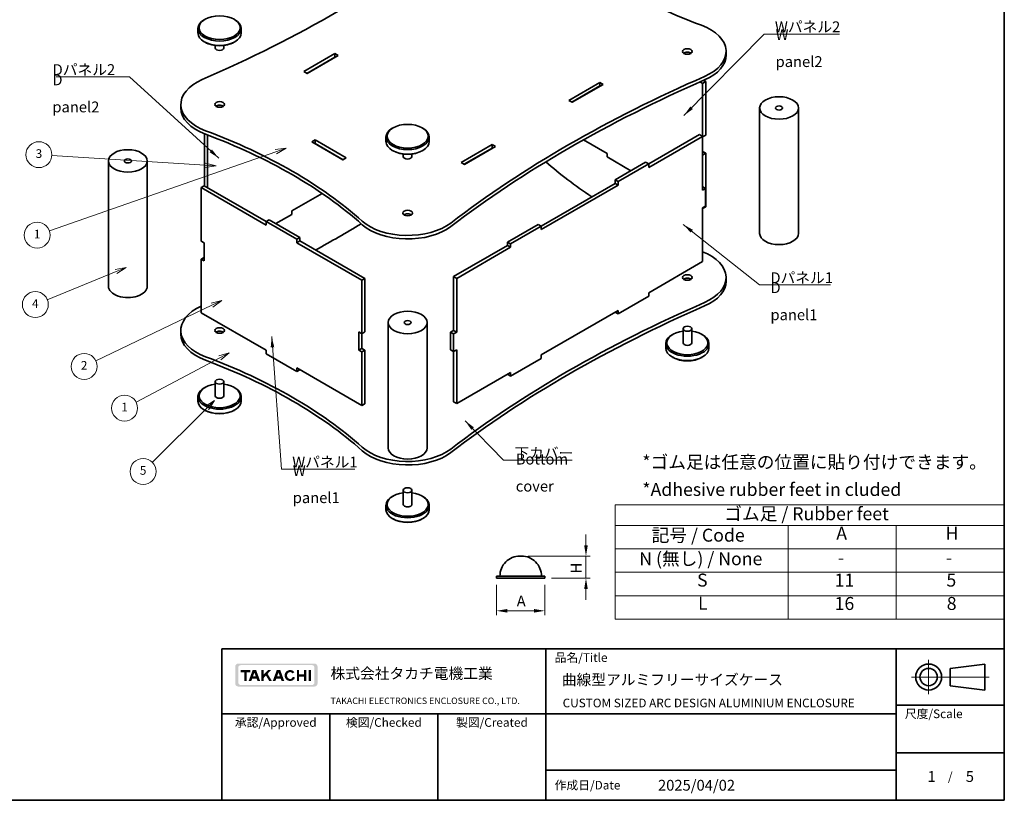
# Model space of a CAD drawing. Units: millimetres. Extents: x 0 to 8642, y 0 to 1826.
# Drawn here: x 163 to 391, y 0 to 180 of the extents above; entities that cross this region are included whole.
import ezdxf
from ezdxf.enums import TextEntityAlignment as Align

# ---------------------------------------------------------------- set-up
doc = ezdxf.new("R2010")
doc.units = ezdxf.units.MM
doc.layers.get('Defpoints').update_dxf_attribs({"lineweight": 25})
for name, color, linetype, lineweight in [('Border (ISO)', 7, 'Continuous', 35), ('Dimension (ISO)', 7, 'Continuous', 18), ('Hatch (ISO)', 1, 'Continuous', 18), ('Symbol (ISO)', 7, 'Continuous', 18), ('Symbol (TK)', 100, 'Continuous', 18), ('Title (ISO)', 7, 'Continuous', 35), ('Visible (ISO)', 7, 'Continuous', 35)]:
    doc.layers.add(name, color=color, linetype=linetype, lineweight=lineweight)
doc.styles.add('Note Text (TK)', font='MS PGothic.ttf')
doc.styles.add('Note Text (TK2)', font='MS PGothic.ttf')
doc.styles.add('Note Text (TK3)', font='MS PGothic.ttf')
doc.styles.add('文字スタイル67', font='arial.ttf')
doc.dimstyles.new('Default - Method 1b (TK)', dxfattribs={"dimtxt": 2.5, "dimasz": 2.5, "dimexe": 1, "dimexo": 1.499999999999999, "dimgap": 1, "dimtad": 1, "dimtoh": 1, "dimrnd": 1e-08, "dimdsep": 46, "dimtxsty": 'Note Text (TK)', "dimcen": 0.09, "dimdle": 5, "dimclrd": 100, "dimclre": 100, "dimclrt": 7, "dimadec": 1, "dimazin": 1, "dimtfac": 1, "dimtmove": 0, "dimatfit": 3, "dimfxl": 1, "dimtolj": 1, "dimlwd": -1, "dimlwe": -1, "dimarcsym": 0})
doc.dimstyles.new('Default - Method 1b (TK)$7', dxfattribs={"dimtxt": 2.5, "dimasz": 2.5, "dimexe": 1, "dimexo": 1.499999999999999, "dimgap": 1, "dimtad": 1, "dimtoh": 1, "dimrnd": 1e-08, "dimdsep": 46, "dimtxsty": 'Note Text (TK)', "dimcen": 0.09, "dimdle": 5, "dimclrd": 100, "dimclre": 100, "dimclrt": 7, "dimadec": 1, "dimazin": 1, "dimtfac": 1, "dimtmove": 0, "dimatfit": 3, "dimfxl": 1, "dimtolj": 1, "dimlwd": -1, "dimlwe": -1, "dimarcsym": 0})

# ---------------------------------------------------------------- blocks, each defined once
blk = doc.blocks.new('図面枠 tk図枠')
at = {"layer": 'Border (ISO)'}
for p in [(405.4999999999999, 289), (14.50000000000001, 8.000000000000007)]:
    blk.add_line(p, (405.4999999999999, 8.000000000000007), dxfattribs=at)
blk = doc.blocks.new('表題欄 tk表題欄')
at = {"layer": 'Hatch (ISO)'}
h = blk.add_hatch(color=256, dxfattribs=at)
edge = h.paths.add_edge_path(flags=0)
edge.add_arc((95.57537688673352, 236.2990653650367), 0.5958259999999996, 269.9999999999897, 360)
edge.add_line((96.17120288673351, 236.2990653650368), (96.17120288673348, 239.7107813650365))
edge.add_arc((95.5753768867335, 239.7107813650366), 0.5958259999999996, 0, 90.0000000000068)
edge.add_line((95.57537688673342, 240.3066073650366), (79.13710888673356, 240.3066073650366))
edge.add_arc((79.13710888673353, 239.7107813650366), 0.5958259999999996, 89.99999999999744, 180)
edge.add_line((78.54128288673353, 239.7107813650365), (78.54128288673331, 236.2990653650368))
edge.add_arc((79.13710888673332, 236.2990653650365), 0.5958259999999996, 180, 270.0000000000231)
edge.add_line((79.13710888673356, 235.7032393650365), (95.57537688673342, 235.7032393650367))
edge = h.paths.add_edge_path()
edge.add_line((77.83935088673357, 239.9556413650366), (77.83935088673357, 236.0542053650368))
edge.add_arc((78.54128288673346, 236.0542053650367), 0.7019319999998935, 180, 270.0000000000087)
edge.add_line((78.54128288673357, 235.3522733650368), (96.17120288673352, 235.3522733650368))
edge.add_arc((96.17120288673351, 236.0542053650367), 0.7019319999998921, 270, 360)
edge.add_line((96.8731348867334, 236.0542053650368), (96.87313488673352, 239.9556413650366))
edge.add_arc((96.1712028867336, 239.9556413650367), 0.7019319999998921, 0, 90.00000000000873)
edge.add_line((96.17120288673348, 240.6575733650367), (78.54128288673357, 240.6575733650366))
edge.add_arc((78.54128288673357, 239.9556413650366), 0.7019319999999984, 90, 180)
for points in [[(79.07181288673355, 239.1476033650369), (79.07181288673355, 238.6578833650367), (79.92066088673353, 238.6578833650367), (79.92066088673353, 236.6581933650368), (80.50832488673353, 236.6581933650368), (80.50832488673353, 238.6578833650367), (81.35717288673355, 238.6578833650367), (81.35717288673355, 239.1476033650369)], [(85.68407849525303, 236.6581933650368), (84.9434673993943, 237.8918698287545), (84.41792288673358, 237.3246628822781), (84.41792288673358, 236.6581933650368), (83.89555488673355, 236.6581933650368), (83.89555488673355, 239.1476033650369), (84.41792288673358, 239.1476033650369), (84.41792288673358, 238.0993979968839), (85.38913556809511, 239.1476033650369), (86.10696490847272, 239.1476033650369), (85.31925422435492, 238.2974470774499), (86.30334488673353, 236.6581933650368)], [(92.09142939614459, 239.1476033650369), (92.09142939614459, 236.6581933650368), (92.60971639614465, 236.6581933650368), (92.60971639614465, 237.6580383650368), (93.76872039614462, 237.6580383650368), (93.76872039614462, 236.6581933650368), (94.28700739614459, 236.6581933650368), (94.28700739614459, 239.1476033650369), (93.76872039614462, 239.1476033650369), (93.76872039614462, 238.1477583650367), (92.60971639614465, 238.1477583650367), (92.60971639614465, 239.1476033650369)], [(94.84202339614467, 239.1476033650369), (94.84202339614467, 236.6581933650368), (95.36439139614473, 236.6581933650368), (95.36439139614473, 239.1476033650369)]]:
    blk.add_hatch(color=256, dxfattribs=at).paths.add_polyline_path(points)
h = blk.add_hatch(color=256, dxfattribs=at)
h.paths.add_polyline_path([(82.59020695886475, 237.7110913650368), (81.95242681460243, 237.7110913650368), (82.27131688673356, 238.5794973650367)], flags=0)
h.paths.add_polyline_path([(82.77903014574996, 237.1968853650368), (81.76360362771717, 237.1968853650368), (81.56578886050404, 236.6581933650368), (80.94907288673355, 236.6581933650368), (81.86321688673357, 239.1476033650369), (82.67941688673353, 239.1476033650369), (83.59356088673351, 236.6581933650368), (82.97684491296302, 236.6581933650368)])
h = blk.add_hatch(color=256, dxfattribs=at)
h.paths.add_polyline_path([(87.52707281460246, 237.7110913650368), (88.16485295886469, 237.7110913650368), (87.84596288673359, 238.5794973650367)], flags=0)
h.paths.add_polyline_path([(87.14043486050403, 236.6581933650368), (87.3382496277172, 237.1968853650368), (88.35367614574989, 237.1968853650368), (88.551490912963, 236.6581933650368), (89.16820688673343, 236.6581933650368), (88.25406288673352, 239.1476033650369), (87.43786288673356, 239.1476033650369), (86.52371888673358, 236.6581933650368)])
h = blk.add_hatch(color=256, dxfattribs=at)
edge = h.paths.add_edge_path()
edge.add_arc((90.52309888673334, 237.9028983650369), 1.273272000000011, 38.55054079078439, 336.5820184016556)
edge.add_line((91.69149139614446, 237.3968543650369), (91.17255542714857, 237.6216113977801))
edge.add_ellipse((90.52309888673352, 237.9028983650369), major_axis=(0, -0.7998759999999119), ratio=0.8673469387756529, start_angle=128.5505407907963, end_angle=426.582018401653, ccw=False)
edge.add_line((91.09381514418376, 238.3576891122095), (91.51887237036831, 238.6964075050431))
at = {"layer": 'Title (ISO)'}
for p, q in [((74.70882392282105, 244.052739026017), (255.7088239228211, 244.052739026017)), ((74.70882392282105, 209.052739026017), (74.70882392282105, 244.052739026017)), ((149.7088239228211, 244.052739026017), (149.7088239228211, 209.052739026017)), ((230.7088239228211, 244.052739026017), (230.7088239228211, 209.052739026017)), ((255.7088239228211, 244.052739026017), (255.7088239228211, 209.052739026017)), ((243.2088239228211, 239.552739026017), (251.2088239228211, 240.5527390260171)), ((243.2088239228211, 239.552739026017), (243.2088239228211, 235.552739026017)), ((251.2088239228211, 234.552739026017), (251.2088239228211, 240.5527390260171)), ((243.2088239228211, 235.552739026017), (251.2088239228211, 234.552739026017)), ((230.7088239228211, 231.052739026017), (255.7088239228211, 231.052739026017)), ((74.70882392282105, 229.052739026017), (230.7088239228211, 229.052739026017)), ((99.70882392282108, 229.052739026017), (99.70882392282108, 209.052739026017)), ((124.708823922821, 229.052739026017), (124.708823922821, 209.052739026017)), ((230.7088239228211, 220.052739026017), (255.7088239228211, 220.052739026017)), ((149.7088239228211, 216.052739026017), (230.7088239228211, 216.052739026017)), ((255.7088239228211, 209.052739026017), (74.70882392282105, 209.052739026017))]:
    blk.add_line(p, q, dxfattribs=at)
at = {"layer": 'Title (ISO)', "color": 4, "linetype": 'Continuous', "lineweight": 18}
for p, q in [((238.2088239228211, 241.552739026017), (238.2088239228211, 233.552739026017)), ((252.2088239228211, 237.552739026017), (234.2088239228211, 237.552739026017))]:
    blk.add_line(p, q, dxfattribs=at)
at = {"layer": 'Title (ISO)'}
for radius in [3, 2]:
    blk.add_circle((238.2088239228211, 237.552739026017), radius, dxfattribs=at)
at = {"layer": 'Title (ISO)', "color": 1, "char_height": 2.000000029802322, "line_spacing_factor": 1.5, "style": 'Note Text (TK)'}
for s, insert, attachment_point in [('\\fＭＳ Ｐゴシック|b0|i0;\\H2.0000;品名/Title', (151.708823922821, 242.052739026017), 4), ('\\fＭＳ Ｐゴシック|b0|i0;\\H2.0000;尺度/Scale', (232.7088239228211, 229.052739026017), 4), ('\\fＭＳ Ｐゴシック|b0|i0;\\H2.0000;承認/Approved', (87.20882392282108, 227.052739026017), 5), ('\\fＭＳ Ｐゴシック|b0|i0;\\H2.0000;検図/Checked', (112.208823922821, 227.052739026017), 5), ('\\fＭＳ Ｐゴシック|b0|i0;\\H2.0000;製図/Created', (137.2088239228211, 227.052739026017), 5), ('\\fＭＳ Ｐゴシック|b0|i0;\\H2.0000;作成日/Date', (151.708823922821, 212.552739026017), 4)]:
    blk.add_mtext(s, dxfattribs=dict(at, insert=insert, attachment_point=attachment_point))
at = {"layer": 'Title (ISO)', "color": 7, "line_spacing_factor": 1.5, "style": 'Note Text (TK)'}
for s, insert, char_height, attachment_point in [('株式会社タカチ電機工業', (99.87313488673345, 238.052739026017), 2.5, 4), ('\\fArial|b0|i0;\\H1.4986;TAKACHI ELECTRONICS ENCLOSURE CO., LTD.', (99.87313488673342, 232.052739026017), 1.49859994649887, 4), ('\\fＭＳ Ｐゴシック|b0|i0;\\H2.0000;/', (243.2088239228211, 214.552739026017), 2.000000029802322, 5)]:
    blk.add_mtext(s, dxfattribs=dict(at, insert=insert, char_height=char_height, attachment_point=attachment_point))
at = {"layer": 'Title (ISO)', "color": 7}
for tag, p, height, style in [('<品名>_001', (153.367914831912, 235.6820003896534), 2.5, 'Note Text (TK)'), ('<Title>_001', (153.5696697597652, 230.5520568828656), 2.000000029802322, '文字スタイル67'), ('作成日_001', (175.6250171046392, 211.2814322078352), 2.5, 'Note Text (TK)'), ('<ページ_No.>_001', (237.9488807410029, 213.302739026017), 2.5, 'Note Text (TK)'), ('<総ページ数>_001', (246.7997330137301, 213.302739026017), 2.5, 'Note Text (TK)')]:
    blk.add_attdef(tag, p, '', height=height, dxfattribs=dict(at, style=style))
at = {"layer": 'Title (ISO)', "color": 7, "style": 'Note Text (TK)'}
blk.add_attdef('<尺度>', text='', height=2.5, dxfattribs=at).set_placement((243.2088239228211, 223.5527390260171), align=Align.MIDDLE_CENTER)
blk = doc.blocks.new('*D6')
at = {"layer": 'Defpoints', "color": 0}
for p in [(273.5517384662003, 51.34664679374123), (284.7517384662003, 51.34664679374123), (284.7517384662003, 43.81178797882191)]:
    blk.add_point(p, dxfattribs=at)
at = {"layer": 'Dimension (ISO)', "color": 100}
for p, q in [((273.5517384662003, 49.84664679374123), (273.5517384662003, 42.81178797882192)), ((284.7517384662003, 49.84664679374123), (284.7517384662003, 42.81178797882192)), ((276.0517384662003, 43.81178797882191), (282.2517384662003, 43.81178797882191))]:
    blk.add_line(p, q, dxfattribs=at)
for points in [[(276.0517384662003, 44.22845464548858), (276.0517384662003, 43.39512131215525), (273.5517384662003, 43.81178797882191)], [(282.2517384662003, 44.22845464548858), (282.2517384662003, 43.39512131215525), (284.7517384662003, 43.81178797882191)]]:
    blk.add_solid(points, dxfattribs=at)
at = {"layer": 'Dimension (ISO)', "color": 7, "insert": (277.4684998298367, 46.06178797882192), "char_height": 2.5, "attachment_point": 4, "style": 'Note Text (TK)'}
blk.add_mtext('\\A1; A', dxfattribs=at)
blk = doc.blocks.new('*D7')
at = {"layer": 'Defpoints', "color": 0}
for p in [(279.3517405229682, 56.45099676602063), (294.2507553413648, 56.45099676602063), (284.7517384662004, 51.34664679374125)]:
    blk.add_point(p, dxfattribs=at)
at = {"layer": 'Dimension (ISO)', "color": 100}
for p, q in [((294.2507553413648, 58.95099676602063), (294.2507553413648, 61.45099676602063)), ((280.8517405229681, 56.45099676602063), (295.2507553413648, 56.45099676602063)), ((294.2507553413648, 51.34664679374125), (294.2507553413648, 56.45099676602063)), ((286.2517384662004, 51.34664679374125), (295.2507553413648, 51.34664679374125)), ((294.2507553413648, 48.84664679374125), (294.2507553413648, 46.34664679374124))]:
    blk.add_line(p, q, dxfattribs=at)
for points in [[(293.8340886746981, 58.95099676602063), (294.6674220080315, 58.95099676602063), (294.2507553413648, 56.45099676602063)], [(293.8340886746981, 48.84664679374125), (294.6674220080315, 48.84664679374125), (294.2507553413648, 51.34664679374125)]]:
    blk.add_solid(points, dxfattribs=at)
at = {"layer": 'Dimension (ISO)', "color": 7, "insert": (291.9885801133241, 51.69582154586615), "char_height": 2.5, "attachment_point": 4, "rotation": 90, "style": 'Note Text (TK)'}
blk.add_mtext('\\A1; H', dxfattribs=at)
blk = doc.blocks.new('テーブル2')
at = {"layer": 'Symbol (ISO)'}
for p, q in [((315.5, 76.28779877669749), (405.4999999999999, 76.28779877669749)), ((315.5, 76.28779877669749), (315.5, 71.5077986574882)), ((405.4999999999999, 76.28779877669749), (405.4999999999999, 71.5077986574882)), ((315.5, 71.5077986574882), (405.4999999999999, 71.5077986574882)), ((315.5, 71.5077986574882), (315.5, 66.1077985382789)), ((355.5, 71.5077986574882), (355.5, 66.1077985382789)), ((380.5, 71.5077986574882), (380.5, 66.1077985382789)), ((405.4999999999999, 71.5077986574882), (405.4999999999999, 66.1077985382789)), ((315.5, 66.1077985382789), (405.4999999999999, 66.1077985382789)), ((315.5, 66.1077985382789), (315.5, 49.90779818065103)), ((355.5, 66.1077985382789), (355.5, 49.90779818065103)), ((380.5, 66.1077985382789), (380.5, 49.90779818065103)), ((405.4999999999999, 66.1077985382789), (405.4999999999999, 49.90779818065103)), ((315.5, 60.70779841906961), (405.4999999999999, 60.70779841906961)), ((315.5, 55.30779829986031), (405.4999999999999, 55.30779829986031)), ((315.5, 49.90779818065103), (405.4999999999999, 49.90779818065103))]:
    blk.add_line(p, q, dxfattribs=at)
at = {"layer": 'Symbol (ISO)', "color": 7, "char_height": 3.000000119209289, "attachment_point": 7, "style": 'Note Text (TK3)'}
for s, insert in [('ゴム足 / Rubber feet', (340.7391720185059, 71.81885132945712)), ('記号 / Code', (323.9371227484665, 66.86043015859659)), ('A', (366.6365474852268, 67.29025469805684)), ('H', (391.9070043518212, 67.3077985801884)), ('N (無し) / None', (321.0736709191468, 61.41657038993772)), ('-', (367.0115933085948, 61.66706578532258)), ('-', (392.0115933085948, 61.66706578532258)), ('S', (334.4371234637223, 56.47271059904351)), ('11', (366.2566754195962, 56.48148259307827)), ('5', (392.1106816870901, 56.46393873248353)), ('L', (334.6734746213386, 51.10779822256055)), ('16', (366.2566754195962, 51.06393861327425)), ('8', (392.1874818867503, 51.07271047983423))]:
    blk.add_mtext(s, dxfattribs=dict(at, insert=insert))
blk = doc.blocks.new('バルーン1')
at = {"layer": 'Symbol (TK)', "color": 100}
for p, q in [((220.6978044125202, 154.8236163318973), (185.2141294076901, 157.0746123393615)), ((223.1927891475379, 154.665340711448), (220.72945953661, 155.3226132789008)), ((220.6661492884303, 154.3246193848937), (223.1927891475379, 154.665340711448)), ((220.6978044125202, 154.8236163318973), (223.1927891475379, 154.665340711448))]:
    blk.add_line(p, q, dxfattribs=at)
at = {"layer": 'Symbol (TK)'}
blk.add_circle((182.2306876527295, 157.2638744571665), 3.000000044703483, dxfattribs=at)
at = {"layer": 'Symbol (TK)', "color": 7, "insert": (182.2306876527295, 157.2580265040229), "char_height": 2.000000029802322, "attachment_point": 5, "style": 'Note Text (TK2)'}
blk.add_mtext('3', dxfattribs=at)
blk = doc.blocks.new('バルーン2')
at = {"layer": 'Symbol (TK)', "color": 100}
for p, q in [((237.0282591267847, 157.9533960482831), (184.63585999186, 139.6566461947971)), ((239.3884745966405, 158.7776429383914), (236.863409748763, 158.4254391422542)), ((237.0282591267847, 157.9533960482831), (239.3884745966405, 158.7776429383914)), ((237.1931085048064, 157.4813529543119), (239.3884745966405, 158.7776429383914))]:
    blk.add_line(p, q, dxfattribs=at)
at = {"layer": 'Symbol (TK)'}
blk.add_circle((181.8065972345927, 138.6685961380285), 3.000000044703483, dxfattribs=at)
at = {"layer": 'Symbol (TK)', "color": 7, "insert": (181.8065972345927, 138.6452043254544), "char_height": 2.000000029802322, "attachment_point": 5, "style": 'Note Text (TK2)'}
blk.add_mtext('1', dxfattribs=at)
blk = doc.blocks.new('バルーン3')
at = {"layer": 'Symbol (TK)', "color": 100}
for p, q in [((200.0817157218842, 130.2423521485642), (184.164718738849, 123.7403108208542)), ((202.396064713697, 131.1877561596065), (199.8926349196757, 130.7052219469267)), ((200.0817157218842, 130.2423521485642), (202.396064713697, 131.1877561596065)), ((200.2707965240927, 129.7794823502016), (202.396064713697, 131.1877561596065))]:
    blk.add_line(p, q, dxfattribs=at)
at = {"layer": 'Symbol (TK)'}
blk.add_circle((181.3948078927356, 122.6088112789056), 3.000000044703483, dxfattribs=at)
at = {"layer": 'Symbol (TK)', "color": 7, "insert": (181.3948078927356, 122.5912674200571), "char_height": 2.000000029802322, "attachment_point": 5, "style": 'Note Text (TK2)'}
blk.add_mtext('4', dxfattribs=at)
blk = doc.blocks.new('バルーン4')
at = {"layer": 'Symbol (TK)', "color": 100}
for p, q in [((224.5002326823178, 123.5294950824799), (222.0291046539398, 122.902178362342)), ((222.2447858704423, 122.4510889999669), (224.5002326823178, 123.5294950824799)), ((222.460467086945, 121.9999996375918), (224.5002326823178, 123.5294950824799)), ((222.2447858704423, 122.4510889999669), (195.371299728983, 109.6019582819703))]:
    blk.add_line(p, q, dxfattribs=at)
at = {"layer": 'Symbol (TK)'}
blk.add_circle((192.6749366337903, 108.3127350791844), 3.000000044703483, dxfattribs=at)
at = {"layer": 'Symbol (TK)', "color": 7, "insert": (192.6749366337903, 108.2951912203359), "char_height": 2.000000029802322, "attachment_point": 5, "style": 'Note Text (TK2)'}
blk.add_mtext('2', dxfattribs=at)
blk = doc.blocks.new('バルーン5')
at = {"layer": 'Symbol (TK)', "color": 100}
for p, q in [((224.0525808917136, 110.2997891168478), (204.6835910751824, 100.0689313867046)), ((226.2631499554612, 111.4674296498897), (223.8190527851052, 110.7419029295973)), ((224.0525808917136, 110.2997891168478), (226.2631499554612, 111.4674296498897)), ((224.286108998322, 109.8576753040983), (226.2631499554612, 111.4674296498897))]:
    blk.add_line(p, q, dxfattribs=at)
at = {"layer": 'Symbol (TK)'}
blk.add_circle((202.0377450313792, 98.67137401760996), 3.000000044703483, dxfattribs=at)
at = {"layer": 'Symbol (TK)', "color": 7, "insert": (202.0377450313792, 98.64798220503585), "char_height": 2.000000029802322, "attachment_point": 5, "style": 'Note Text (TK2)'}
blk.add_mtext('1', dxfattribs=at)
blk = doc.blocks.new('バルーン6')
at = {"layer": 'Symbol (TK)', "color": 100}
for p, q in [((222.8301005274858, 100.4260001353033), (220.7043985123034, 99.01838124417937)), ((221.0568522227189, 98.66373158322597), (222.8301005274858, 100.4260001353033)), ((221.4093059331343, 98.30908192227257), (222.8301005274858, 100.4260001353033)), ((221.0568522227189, 98.66373158322597), (208.4374946534845, 86.12251164696687))]:
    blk.add_line(p, q, dxfattribs=at)
at = {"layer": 'Symbol (TK)'}
blk.add_circle((206.3176837281918, 84.01582635086326), 3.000000044703483, dxfattribs=at)
at = {"layer": 'Symbol (TK)', "color": 7, "insert": (206.3176837281918, 84.00997839771973), "char_height": 2.000000029802322, "attachment_point": 5, "style": 'Note Text (TK2)'}
blk.add_mtext('5', dxfattribs=at)

msp = doc.modelspace()

# ---------------------------------------------------------------- linework, layer by layer
at = {"layer": 'Visible (ISO)'}
for p, q in [((204.5098095345892, 178.4299139783699), (204.5098095345892, 177.4092932522103)), ((214.5098095345892, 178.4299139783699), (214.5098095345892, 177.4092932522103)), ((206.1510523239531, 175.265989727275), (205.9742756286565, 175.3680517998909)), ((212.8685667452253, 175.265989727275), (213.0453434405219, 175.3680517998909)), ((208.5098095345892, 174.5242177832874), (208.5098095345892, 173.9391827832674)), ((210.5098095345892, 174.5242177832874), (210.5098095345892, 173.9391827832674)), ((326.6616131501983, 173.1226862023397), (326.6616131501983, 172.306189621412)), ((228.972923686749, 168.4788618983133), (236.1500575157924, 172.6225820465215)), ((236.1500575157924, 171.8060854655938), (229.6800304679356, 168.0706136078494)), ((229.7330634765245, 168.0399949860647), (236.2030905243814, 171.775466843809)), ((236.9278749750977, 172.1735089270113), (229.7507411460542, 168.0297887788031)), ((236.1500575157924, 172.6225820465215), (236.9278749750977, 172.1735089270113)), ((236.1500575157924, 172.6225820465215), (236.1500575157924, 171.8060854655938)), ((236.2207681939111, 171.7652606365474), (236.1500575157924, 171.8060854655938)), ((229.7507411460542, 168.0297887788031), (228.972923686749, 168.4788618983133)), ((321.4545260557695, 166.4422188158253), (321.9397877432503, 166.1620528499308)), ((290.2790816156226, 161.8244147637524), (297.4562154446661, 165.9681349119606)), ((297.4562154446661, 165.1516383310328), (290.9861883968092, 161.4161664732885)), ((298.2340329039713, 165.5190617924503), (291.0568990749279, 161.3753416442421)), ((297.4562154446661, 165.9681349119606), (297.4562154446661, 165.1516383310328)), ((297.4562154446661, 165.9681349119606), (298.2340329039713, 165.5190617924503)), ((297.5269261227847, 165.1108135019865), (297.4562154446661, 165.1516383310328)), ((321.2326809620637, 165.753804559467), (320.6507820639627, 166.0897640449268)), ((321.2326809620637, 165.753804559467), (321.9397877432503, 166.1620528499308)), ((321.2326809620637, 153.3838813584119), (321.2326809620637, 165.753804559467)), ((321.9397877432503, 166.1620528499308), (321.9397877432503, 153.7921296488758)), ((291.0568990749279, 161.3753416442421), (290.2790816156226, 161.8244147637524)), ((200.5453434405219, 160.8752374884238), (200.5453434405219, 160.0587409074961)), ((334.4103504917274, 131.0731122845619), (334.4103504917274, 160.0587409074961)), ((343.4103504917275, 131.0731122845619), (343.4103504917275, 160.0587409074961)), ((249.6381193669257, 155.4659476397776), (249.4613426716291, 155.3638855671617)), ((256.3556337881979, 155.4659476397776), (256.5324104834946, 155.3638855671617)), ((206.0096309677159, 142.0549912980397), (206.0096309677159, 154.0935991097961)), ((206.7167377489024, 153.8264117839863), (206.7167377489024, 141.6467430075758)), ((230.8114013178339, 152.2101675233284), (231.5892187771392, 152.6592406428386)), ((231.5892187771392, 152.6592406428386), (231.5892187771392, 151.8427440619108)), ((231.5892187771392, 152.6592406428386), (238.7663526061826, 148.5155204946304)), ((247.9968765775618, 153.3226441148423), (247.9968765775618, 152.3020233886827)), ((257.9968765775618, 153.3226441148423), (257.9968765775618, 152.3020233886827)), ((293.6999987109774, 152.7050022747563), (299.1355940499841, 149.5667598425749)), ((308.7522462741213, 147.1172700997916), (320.4902188418179, 153.8941917214918)), ((321.1973256230044, 153.4859434310279), (308.7522462741212, 146.3007735188639)), ((321.1973256230044, 153.4859434310279), (320.4902188418179, 153.8941917214918)), ((321.1973256230044, 141.0547829864033), (321.1973256230044, 153.4859434310279)), ((321.1973256230044, 153.4042937729351), (321.2326809620637, 153.3838813584119)), ((321.2326809620637, 153.3838813584119), (321.9397877432503, 153.7921296488758)), ((321.2326809620637, 153.3838813584119), (321.2326809620637, 149.9954205475619)), ((237.9885351468774, 148.0664473751201), (230.8114013178339, 152.2101675233284)), ((231.5892187771392, 151.8427440619108), (231.5185080990205, 151.8019192328645)), ((238.0592458249961, 148.1072722041665), (231.5892187771392, 151.8427440619108)), ((265.3889229178562, 147.4540749394244), (272.5660567468996, 151.5977950876326)), ((272.5660567468996, 150.7812985067048), (266.0960296990428, 147.0458266489605)), ((273.3438742062048, 151.1487219681223), (266.1667403771614, 147.0050018199141)), ((272.5660567468996, 151.5977950876326), (272.5660567468996, 150.7812985067048)), ((272.5660567468996, 151.5977950876326), (273.3438742062048, 151.1487219681223)), ((272.6367674250183, 150.7404736776584), (272.5660567468996, 150.7812985067048)), ((238.7663526061826, 148.5155204946304), (237.9885351468774, 148.0664473751201)), ((249.6381193669257, 150.1587198637474), (249.4613426716291, 150.2607819363634)), ((251.9968765775618, 149.4169479197599), (251.9968765775618, 148.8319129197398)), ((253.9968765775618, 149.4169479197599), (253.9968765775618, 148.8319129197398)), ((256.3556337881979, 150.1587198637474), (256.5324104834946, 150.2607819363634)), ((299.1355940499841, 149.5667598425749), (299.1355940499841, 148.7502632616471)), ((304.6510269432392, 145.565926596029), (299.1355940499841, 148.7502632616471)), ((321.2326809620637, 149.9954205475619), (321.1973256230044, 149.9750081330387)), ((321.2326809620637, 149.1789239666342), (321.1973256230044, 149.1993363811573)), ((321.2326809620637, 149.9954205475619), (321.9397877432503, 149.587172257098)), ((321.9397877432503, 149.587172257098), (321.2326809620637, 149.1789239666342)), ((321.2326809620637, 141.8508671528079), (321.2326809620637, 149.1789239666342)), ((321.9397877432503, 149.587172257098), (321.9397877432503, 137.217249056043)), ((183.7966060989927, 118.825663570646), (183.7966060989927, 147.8112921935802)), ((192.7966060989927, 118.825663570646), (192.7966060989927, 147.8112921935802)), ((266.1667403771614, 147.0050018199141), (265.3889229178562, 147.4540749394244)), ((300.9740716810692, 143.4430354856169), (308.0451394929347, 147.5255183902556)), ((308.7522462741212, 147.1172700997916), (301.6811784622557, 143.034787195153)), ((308.0451394929347, 147.5255183902556), (308.7522462741212, 147.1172700997916)), ((308.7522462741212, 146.3007735188639), (308.7522462741212, 147.1172700997916)), ((205.9742756286565, 142.075403712563), (205.2671688474699, 141.6671554220991)), ((205.2671688474699, 141.6671554220991), (205.2671688474699, 129.297232221044)), ((220.2931879476841, 132.991879249742), (205.2671688474699, 141.6671554220991)), ((205.9742756286565, 142.075403712563), (220.2931879476841, 133.8083758306697)), ((283.8620875763547, 132.7469302754637), (300.9740716810692, 142.6265389046892)), ((301.6811784622557, 142.2182906142253), (283.8620875763547, 131.930433694536)), ((301.6811784622557, 143.034787195153), (300.9740716810692, 143.4430354856169)), ((300.9740716810692, 142.6265389046892), (300.9740716810692, 143.4430354856169)), ((301.6811784622557, 142.2182906142253), (300.9740716810692, 142.6265389046892)), ((301.6811784622557, 142.2182906142253), (301.6811784622557, 143.034787195153)), ((321.1973256230044, 141.871279567331), (321.904432404191, 141.4630312768672)), ((321.1973256230044, 141.0547829864033), (321.904432404191, 141.4630312768672)), ((321.904432404191, 141.4630312768672), (321.904432404191, 137.3805483722285)), ((226.2328849096511, 136.2578655734529), (233.2302690078695, 140.2978071661825)), ((321.1973256230044, 136.9723000817647), (321.904432404191, 137.3805483722285)), ((321.1973256230044, 124.5411396371401), (321.1973256230044, 136.9723000817647)), ((321.1973256230044, 136.8294131801023), (321.2326809620637, 136.8090007655791)), ((321.2326809620637, 136.8090007655791), (321.9397877432503, 137.217249056043)), ((321.2326809620637, 136.8090007655791), (321.2326809620637, 136.9927124962879)), ((226.2328849096511, 135.4413689925252), (222.555929647481, 133.3184778821131)), ((226.2328849096511, 136.2578655734529), (226.2328849096511, 135.4413689925252)), ((221.0002947288706, 134.2166241211335), (220.2931879476841, 133.8083758306697)), ((220.2931879476841, 133.8083758306697), (227.3642557595495, 129.7258929260311)), ((220.2931879476841, 132.991879249742), (220.2931879476841, 133.8083758306697)), ((228.0713625407361, 130.1341412164949), (221.0002947288706, 134.2166241211335)), ((276.0839129833027, 129.0726956612889), (283.1549807951682, 133.1551785659276)), ((283.8620875763547, 132.7469302754637), (276.7910197644892, 128.6644473708251)), ((283.1549807951682, 133.1551785659276), (283.8620875763547, 132.7469302754637)), ((283.8620875763547, 131.930433694536), (283.8620875763547, 132.7469302754637)), ((227.3642557595495, 129.7258929260311), (228.0713625407361, 130.1341412164949)), ((228.0713625407361, 129.3176446355672), (228.0713625407361, 130.1341412164949)), ((205.2671688474699, 129.297232221044), (205.9742756286565, 128.8889839305802)), ((205.9742756286565, 128.8889839305802), (205.9742756286565, 124.6840265388024)), ((227.3642557595495, 128.9093963451033), (227.3642557595495, 129.7258929260311)), ((228.0713625407361, 129.3176446355672), (227.3642557595495, 128.9093963451033)), ((242.3902748597637, 120.2341201727463), (227.3642557595495, 128.9093963451033)), ((228.0713625407361, 129.3176446355672), (243.0973816409502, 120.6423684632101)), ((263.6388336344195, 121.0710291681972), (276.0839129833027, 128.2561990803612)), ((276.7910197644892, 127.8479507898973), (264.3459404156061, 120.6627808777333)), ((276.7910197644892, 128.6644473708251), (276.0839129833027, 129.0726956612889)), ((276.0839129833027, 128.2561990803612), (276.0839129833027, 129.0726956612889)), ((276.7910197644892, 127.8479507898973), (276.0839129833027, 128.2561990803612)), ((276.7910197644892, 127.8479507898973), (276.7910197644892, 128.6644473708251)), ((205.2671688474699, 125.0922748292663), (205.9742756286565, 125.5005231197301)), ((205.9742756286565, 124.6840265388024), (205.2671688474699, 125.0922748292663)), ((205.2671688474699, 125.0922748292663), (205.2671688474699, 112.7223516282112)), ((308.7522462741212, 117.355969724976), (321.1973256230044, 124.5411396371401)), ((264.3459404156061, 120.6627808777333), (263.6388336344195, 121.0710291681972)), ((263.6388336344195, 108.6398687235726), (263.6388336344195, 121.0710291681972)), ((326.6616131501982, 120.8669050229652), (326.6616131501982, 120.0504084420375)), ((243.0973816409502, 120.6423684632101), (242.3902748597637, 120.2341201727463)), ((242.3902748597637, 107.8641969716912), (242.3902748597637, 120.2341201727463)), ((243.0973816409502, 120.6423684632101), (243.0973816409502, 108.2724452621551)), ((264.3459404156061, 120.6627808777333), (264.345940415606, 108.2316204331087)), ((308.7522462741212, 116.5394731440483), (301.6811784622557, 112.4569902394097)), ((308.7522462741212, 117.355969724976), (308.7522462741212, 116.5394731440483)), ((205.2671688474699, 112.7223516282112), (220.2931879476841, 104.0470754558541)), ((283.8620875763547, 102.9856299006481), (301.6811784622558, 113.2734868203374)), ((301.6811784622557, 112.4569902394097), (300.9740716810692, 112.8652385298736)), ((301.6811784622557, 113.2734868203374), (301.6811784622557, 112.4569902394097)), ((248.4968765775619, 81.4709449932025), (248.4968765775619, 110.4565736161367)), ((257.4968765775619, 81.4709449932025), (257.4968765775619, 110.4565736161367)), ((200.5453434405219, 108.6194563090493), (200.5453434405219, 107.8029597281216)), ((241.6831680785771, 108.2724452621551), (242.3902748597637, 107.8641969716912)), ((241.6831680785771, 104.0674878703773), (241.6831680785771, 108.2724452621551)), ((242.3902748597637, 107.8641969716912), (243.0973816409502, 108.2724452621551)), ((242.3902748597637, 107.8641969716912), (242.3902748597637, 104.4757361608411)), ((263.6388336344195, 108.6398687235726), (262.9317268532329, 108.2316204331087)), ((262.9317268532329, 108.2316204331087), (263.6388336344195, 107.8233721426449)), ((262.9317268532329, 104.1491375284701), (262.9317268532329, 108.2316204331087)), ((263.6388336344195, 108.6398687235726), (264.345940415606, 108.2316204331087)), ((264.345940415606, 108.2316204331087), (263.6388336344195, 107.8233721426449)), ((263.6388336344195, 107.8233721426449), (263.6388336344195, 103.7408892380062)), ((314.3383898454948, 107.7008976555056), (314.1616131501982, 107.5988355828897)), ((316.6971470561309, 105.7617182758023), (316.6971470561309, 109.0277045995132)), ((318.6971470561309, 105.7617182758023), (318.6971470561309, 109.0277045995132)), ((321.055904266767, 107.7008976555056), (321.2326809620636, 107.5988355828897)), ((312.6971470561309, 104.5369734044107), (312.6971470561309, 105.5575941305703)), ((322.6971470561309, 104.5369734044107), (322.6971470561309, 105.5575941305703)), ((220.2931879476841, 104.0470754558541), (220.2931879476841, 103.2305788749263)), ((220.2931879476841, 103.2305788749263), (227.3642557595495, 99.14809597028776)), ((242.3902748597637, 104.4757361608411), (241.6831680785771, 104.0674878703773)), ((242.3902748597637, 103.6592395799134), (241.6831680785771, 104.0674878703773)), ((242.3902748597637, 104.4757361608411), (243.0973816409502, 104.0674878703773)), ((243.0973816409502, 104.0674878703773), (242.3902748597637, 103.6592395799134)), ((242.3902748597637, 91.28931637885842), (242.3902748597637, 103.6592395799134)), ((243.0973816409502, 104.0674878703773), (243.0973816409502, 91.69756466932225)), ((263.6388336344195, 103.7408892380062), (262.9317268532329, 104.1491375284701)), ((264.345940415606, 104.1491375284701), (263.6388336344195, 103.7408892380062)), ((263.6388336344195, 92.12622537430934), (263.6388336344195, 103.7408892380062)), ((264.345940415606, 104.1491375284701), (264.345940415606, 91.71797708384548)), ((283.8620875763547, 102.9856299006481), (283.8620875763547, 102.1691333197203)), ((314.3383898454948, 102.3936698794754), (314.1616131501981, 102.4957319520914)), ((321.055904266767, 102.3936698794754), (321.2326809620636, 102.4957319520914)), ((283.8620875763547, 102.1691333197203), (276.7910197644892, 98.08665041508172)), ((227.3642557595495, 99.96459255121547), (242.3902748597637, 91.28931637885842)), ((227.3642557595495, 99.96459255121547), (227.3642557595495, 99.14809597028776)), ((227.3642557595495, 99.14809597028776), (228.0713625407361, 99.55634426075162)), ((264.345940415606, 91.71797708384548), (276.7910197644892, 98.90314699600947)), ((276.7910197644892, 98.08665041508175), (276.0839129833027, 98.49489870554561)), ((276.7910197644892, 98.90314699600947), (276.7910197644892, 98.08665041508175)), ((208.5098095345892, 93.51426956188641), (208.5098095345892, 96.78025588559731)), ((210.5098095345892, 93.51426956188641), (210.5098095345892, 96.78025588559731)), ((206.1510523239531, 95.45344894158976), (205.9742756286565, 95.3513868689738)), ((212.8685667452253, 95.45344894158976), (213.0453434405219, 95.3513868689738)), ((204.5098095345892, 92.28952469049483), (204.5098095345892, 93.31014541665448)), ((214.5098095345892, 92.28952469049483), (214.5098095345892, 93.31014541665448)), ((243.0973816409502, 91.69756466932225), (242.3902748597637, 91.28931637885842)), ((264.345940415606, 91.71797708384548), (263.6388336344195, 92.12622537430934)), ((206.1510523239531, 90.14622116555952), (205.9742756286565, 90.24828323817549)), ((212.8685667452253, 90.14622116555952), (213.0453434405219, 90.24828323817549)), ((251.9968765775619, 68.4069996983589), (251.9968765775619, 71.67298602206978)), ((253.9968765775618, 68.4069996983589), (253.9968765775618, 71.67298602206978)), ((249.6381193669257, 70.34617907806222), (249.4613426716291, 70.24411700544627)), ((256.3556337881979, 70.34617907806222), (256.5324104834946, 70.24411700544627)), ((247.9968765775618, 67.1822548269673), (247.9968765775618, 68.20287555312697)), ((257.9968765775618, 67.1822548269673), (257.9968765775618, 68.20287555312697)), ((249.6381193669257, 65.038951302032), (249.4613426716291, 65.14101337464797)), ((256.3556337881979, 65.038951302032), (256.5324104834946, 65.14101337464797)), ((279.351740522968, 56.4509967660206), (278.9517364094326, 56.4509967660206)), ((284.7517384662003, 51.84664679374122), (273.5517384662003, 51.84664679374122)), ((273.5517384662003, 51.84664679374122), (273.5517384662003, 51.34664679374123)), ((273.5517384662003, 51.34664679374123), (284.7517384662003, 51.34664679374123)), ((284.7517384662003, 51.84664679374122), (284.7517384662003, 51.34664679374123))]:
    msp.add_line(p, q, dxfattribs=at)
for centre, start, end in [((278.9517364094326, 51.85099676602059), 89.99999999999959, 180.0541815412513), ((279.351740522968, 51.85099676602059), 359.9458184587486, 90)]:
    msp.add_arc(centre, 4.6, start, end, dxfattribs=at)
for centre, major_axis, ratio, start_param, end_param in [((24.24046716807942, 305.1952607537566), (-300.7604166666624, 1.79767e-11), 0.577350269189626, 2.217688018277637, 2.494700962107611), ((387.1777540033462, 238.3446031903007), (-122.0104166666662, 0), 0.577350269189626, 0.5738018175498603, 0.9969945092450371), ((209.5098095345892, 178.4299139783699), (-5, 0), 0.577350269189626, 5.497787143782145, 10.21017612416683), ((314.1616131501983, 173.1226862023397), (12.5, -6e-16), 0.5773502691896261, 5.359280671867191, 7.280179816424618), ((209.5098095345892, 177.4092932522103), (4.999999999999999, 6e-16), 0.577350269189626, 3.141592653589793, 6.283185307179586), ((209.5098095345892, 177.2051691069783), (4.75, 2.828e-13), 0.577350269189626, 3.926990816987007, 5.497787143781904), ((209.5098095345892, 173.9391827832674), (1, 1e-16), 0.577350269189626, 3.141592653589793, 6.283185307179586), ((317.697147056131, 172.306189621412), (-1.125000000000002, -6.71e-14), 0.577350269189626, 3.821266472497715, 5.603511488271012), ((314.1616131501983, 172.306189621412), (12.5, 0), 0.577350269189626, 5.359280671867191, 6.283185307179586), ((213.0453434405219, 160.8752374884238), (-12.5, 6e-16), 0.577350269189626, 5.359280671867181, 7.280179816424623), ((502.9664894226455, 28.80266293700407), (300.7604166666693, -1.79234e-11), 0.577350269189626, 2.217688018277637, 2.494700962107607), ((502.9664894226457, 27.98616635607626), (-300.7604166666695, 3.55e-14), 0.577350269189626, 5.35928067186719, 5.636293615697084), ((213.0453434405219, 160.0587409074961), (-12.49999999999996, 1.1e-15), 0.5773502691896258, 0, 0.9969945092450399), ((209.5098095345892, 160.0587409074961), (-1.125000000000002, -6.71e-14), 0.577350269189626, 3.821266472497693, 5.603511488271012), ((252.9968765775618, 153.3226441148423), (-5, 0), 0.577350269189626, 5.497787143782145, 10.21017612416683), ((140.0292025873732, 95.65332050046254), (122.0104166666671, 0), 0.577350269189626, 0.5738018175498611, 0.9969945092450345), ((140.0292025873732, 94.83682391953477), (-122.0104166666672, -7.2875e-12), 0.577350269189626, 3.715394471139299, 4.138587162834586), ((252.9968765775618, 152.3020233886827), (4.999999999999999, 6e-16), 0.577350269189626, 3.141592653589793, 6.283185307179586), ((252.9968765775618, 152.0978992434508), (4.75, 2.828e-13), 0.577350269189626, 3.926990816987007, 5.497787143781899), ((252.9968765775618, 148.8319129197398), (1, 1e-16), 0.577350269189626, 3.141592653589793, 6.283185307179586), ((387.1777540033497, 186.0888220109278), (-122.0104166666708, 0), 0.577350269189626, 0.5777528496648668, 0.7220415194295918), ((252.9968765775619, 134.9514710439685), (-1.125000000000002, -6.71e-14), 0.577350269189626, 3.821266472497715, 5.603511488271033), ((24.24046716810936, 252.9394795743646), (-300.7604166666197, 1.79057e-11), 0.5773502691896258, 2.332003442406705, 2.381563254110195), ((252.9968765775619, 137.8092090772156), (12.5, 7.45e-13), 0.5773502691896261, 3.715394471139299, 5.636293615696743), ((252.9968765775619, 136.9927124962878), (-12.5, 7.45e-13), 0.577350269189626, 0.5738018175501969, 2.494700962107604), ((338.9103504917275, 131.0731122845619), (4.500000000000002, -3.7e-15), 0.5773502691896252, 3.141592653589795, 6.283185307179588), ((314.1616131501982, 120.8669050229652), (12.49999999999999, -1.1e-15), 0.577350269189626, 5.359280671867192, 7.256143369894299), ((317.6971470561309, 120.0504084420375), (-1.125, -6.71e-14), 0.5773502691896261, 3.821266472497757, 5.603511488271034), ((188.2966060989928, 118.825663570646), (4.499999999999995, -4e-15), 0.5773502691896262, 3.141592653589794, 6.283185307179588), ((314.1616131501982, 120.0504084420375), (12.49999999999998, 0), 0.577350269189626, 5.359280671867192, 6.283185307179586), ((213.0453434405219, 108.6194563090493), (-12.49999999999997, -6e-16), 0.577350269189626, 5.38400770897568, 7.280179816424625), ((502.9664894226453, -23.45311824237028), (300.7604166666689, -1.79057e-11), 0.577350269189626, 2.217688018277637, 2.494700962107607), ((502.9664894226454, -24.26961482329808), (-300.7604166666691, -1.78e-14), 0.577350269189626, 5.359280671867191, 5.636293615697085), ((213.0453434405219, 107.8029597281216), (-12.49999999999995, 6e-16), 0.577350269189626, 0, 0.996994509245038), ((209.5098095345892, 107.8029597281216), (-1.125, -6.71e-14), 0.5773502691896261, 3.821266472497715, 5.603511488271034), ((317.6971470561309, 105.5575941305703), (-5, 0), 0.577350269189626, 5.497787143782142, 10.21017612416684), ((317.6971470561309, 105.7617182758023), (4.75, 0), 0.5773502691896262, 1.782909637274128, 7.64186832349525), ((317.6971470561309, 105.7617182758023), (1, 5.3e-15), 0.577350269189626, 3.141592653589734, 6.283185307179527), ((140.0292025873733, 43.39753932108812), (122.0104166666669, -4.4e-15), 0.577350269189626, 0.5738018175498611, 0.9969945092450345), ((317.6971470561309, 104.5369734044107), (5, 1.4e-15), 0.577350269189626, 3.141592653589791, 6.283185307179584), ((140.0292025873733, 42.58104274016035), (-122.010416666667, -7.2786e-12), 0.5773502691896258, 3.715394471139299, 4.138587162834586), ((317.6971470561309, 104.3328492591788), (4.75, 2.823e-13), 0.577350269189626, 3.926990816987004, 5.497787143781895), ((209.5098095345892, 93.51426956188641), (4.75, 0), 0.5773502691896262, 1.782909637274121, 7.64186832349525), ((209.5098095345892, 93.31014541665448), (-4.999999999999999, -3e-16), 0.577350269189626, 5.497787143782137, 10.21017612416683), ((209.5098095345892, 93.51426956188641), (1, 1e-16), 0.577350269189626, 3.141592653589793, 6.283185307179586), ((209.5098095345892, 92.28952469049483), (4.999999999999999, 6e-16), 0.577350269189626, 3.141592653589793, 6.283185307179586), ((209.5098095345892, 92.0854005452629), (4.75, 2.823e-13), 0.577350269189626, 3.926990816987004, 5.497787143781895), ((252.9968765775619, 85.55342789784109), (12.49999999999998, 7.477e-13), 0.577350269189626, 3.715394471139296, 5.636293615696743), ((252.9968765775619, 84.73693131691337), (-12.49999999999998, 7.45e-13), 0.5773502691896261, 0.5738018175501969, 2.494700962107604), ((252.9968765775619, 81.4709449932025), (4.499999999999996, -2.7e-15), 0.5773502691896255, 3.141592653589795, 6.283185307179588), ((252.9968765775618, 68.40699969835887), (4.75, 0), 0.5773502691896262, 1.782909637274121, 7.64186832349525), ((252.9968765775618, 68.20287555312694), (-5, 0), 0.577350269189626, 5.497787143782137, 10.21017612416683), ((252.9968765775618, 68.40699969835887), (1, 5.3e-15), 0.577350269189626, 3.141592653589764, 6.283185307179558), ((252.9968765775618, 67.1822548269673), (5, 1.4e-15), 0.577350269189626, 3.141592653589791, 6.283185307179581), ((252.9968765775618, 66.97813068173537), (4.75, 2.823e-13), 0.577350269189626, 3.926990816987006, 5.497787143781897)]:
    msp.add_ellipse(centre, major_axis=major_axis, ratio=ratio, start_param=start_param, end_param=end_param, dxfattribs=at)
for centre, major_axis, ratio in [((209.5098095345892, 178.6340381236018), (4.749999999999999, -2.834e-13), 0.577350269189626), ((317.697147056131, 173.1226862023397), (-1.125, 6.72e-14), 0.577350269189626), ((338.9103504917275, 160.0587409074961), (-4.500000000000001, 1.9e-15), 0.5773502691896252), ((209.5098095345892, 160.8752374884238), (-1.125, 6.72e-14), 0.577350269189626), ((338.9103504917275, 160.0587409074961), (-0.8105000000000003, 4.88e-14), 0.577350269189625), ((252.9968765775618, 153.5267682600743), (4.749999999999999, -2.834e-13), 0.577350269189626), ((188.2966060989928, 147.8112921935802), (-4.499999999999994, 3.1e-15), 0.5773502691896263), ((188.2966060989928, 147.8112921935802), (-0.8104999999999993, 4.88e-14), 0.577350269189626), ((252.9968765775619, 135.7679676248962), (-1.125, 6.72e-14), 0.577350269189626), ((317.6971470561309, 120.8669050229652), (-1.124999999999998, 6.72e-14), 0.577350269189626), ((252.9968765775619, 110.4565736161367), (-4.499999999999995, 3e-16), 0.5773502691896255), ((252.9968765775619, 110.4565736161367), (-0.8104999999999993, 4.85e-14), 0.5773502691896255), ((317.6971470561309, 109.0277045995132), (-1, 0), 0.577350269189626), ((209.5098095345892, 108.6194563090493), (-1.124999999999998, 6.72e-14), 0.577350269189626), ((209.5098095345892, 96.78025588559731), (-1, 0), 0.577350269189626), ((252.9968765775618, 71.67298602206978), (-1, 0), 0.577350269189626)]:
    msp.add_ellipse(centre, major_axis=major_axis, ratio=ratio, dxfattribs=at)

# ---------------------------------------------------------------- block references
for name in ['図面枠 tk図枠', 'テーブル2']:
    msp.add_blockref(name, (-14.50000000000001, -8.000000000000007))
ref = msp.add_blockref('表題欄 tk表題欄', (135.2911760771789, -209.052739026017))
ref.add_attrib('<品名>_001', '曲線型アルミフリーサイズケース', (288.6590909090909, 26.62926136363637), dxfattribs={"layer": 'Title (ISO)', "color": 7, "height": 2.5, "style": 'Note Text (TK)'})
ref.add_attrib('作成日_001', '2025/04/02', (310.9090909090909, 2.228693181818195), dxfattribs={"layer": 'Title (ISO)', "color": 7, "height": 2.5, "style": 'Note Text (TK)'})
ref.add_attrib('<Title>_001', 'CUSTOM SIZED ARC DESIGN ALUMINIUM ENCLOSURE', (288.8608458369442, 21.49931785684856), dxfattribs={"layer": 'Title (ISO)', "color": 7, "height": 2.000000029802322, "style": '文字スタイル67'})
ref.add_attrib('<ページ_No.>_001', '1', (373.2400568181818, 4.250000000000007), dxfattribs={"layer": 'Title (ISO)', "color": 7, "height": 2.5, "style": 'Note Text (TK)'})
ref.add_attrib('<総ページ数>_001', '5', (382.0909090909091, 4.250000000000007), dxfattribs={"layer": 'Title (ISO)', "color": 7, "height": 2.5, "style": 'Note Text (TK)'})
at = {"layer": 'Symbol (TK)'}
for name in ['バルーン2', 'バルーン1', 'バルーン3', 'バルーン4', 'バルーン5', 'バルーン6']:
    msp.add_blockref(name, (-14.50000000000001, -8.000000000000007), dxfattribs=at)

# ---------------------------------------------------------------- texts
at = {"layer": 'Symbol (ISO)', "color": 7, "style": 'Note Text (TK)'}
for s, insert, char_height, width, attachment_point, line_spacing_factor in [('\\fＭＳ Ｐゴシック|b0|i0;Wパネル2', (337.943705188222, 177.5782605528815), 2.5, 15.61403512954712, 7, 1.5), ('\\fＭＳ Ｐゴシック|b0|i0;W panel2', (338.1011029599975, 173.90501841518), 2.5, 13.96198868751526, 4, 1.5), ('\\fＭＳ Ｐゴシック|b0|i0;Dパネル2', (170.8921236678467, 167.685703832535), 2.5, 15.26315808296203, 7, 1.5), ('\\fＭＳ Ｐゴシック|b0|i0;D panel2', (170.8390185209133, 163.4279641964572), 2.5, 13.61111164093017, 4, 1.5), ('\\fＭＳ Ｐゴシック|b0|i0;Dパネル1', (336.9019094238089, 119.5627698324382), 2.5, 15.26315808296203, 7, 1.5), ('\\fＭＳ Ｐゴシック|b0|i0;D panel1', (336.9175388318744, 115.3784679346832), 2.5, 13.61111164093017, 4, 1.5), ('\\fＭＳ Ｐゴシック|b0|i0;Wパネル1', (226.3137118254674, 76.95736864771092), 2.5, 15.61403512954712, 7, 1.5), ('\\fＭＳ Ｐゴシック|b0|i0;下カバー', (277.685523222904, 79.02327885877347), 2.5, 14.16666626930236, 7, 1.5), ('Bottom cover', (278.0120769888636, 75.43359319588797), 2.5, 21.43274784088135, 4, 1.5), ('\\fＭＳ Ｐゴシック|b0|i0;\\H3.0000;*ゴム足は任意の位置に貼り付けできます。\\P*Adhesive rubber feet in cluded', (307.2798645448874, 75.03209927635072), 3.000000119209289, 82.01754570007324, 4, 1.265217542648315), ('\\fＭＳ Ｐゴシック|b0|i0;W panel1', (226.4347445800348, 73.08969245543447), 2.5, 13.96198868751526, 4, 1.5)]:
    msp.add_mtext(s, dxfattribs=dict(at, insert=insert, char_height=char_height, width=width, attachment_point=attachment_point, line_spacing_factor=line_spacing_factor))

# ---------------------------------------------------------------- dimensions: what is measured, and where the dimension line sits
at = {"layer": 'Dimension (ISO)', "color": 100}
for base, p1, p2, angle, text, override, picture, middle in [((294.2507553413648, 56.45099676602063), (284.7517384662003, 51.34664679374123), (279.351740522968, 56.4509967660206), 90, ' H', {"dimtoh": 0, "dimtmove": 2, "dimatfit": 1}, '*D7', (291.9885801133241, 53.28673063677524)), ((284.7517384662003, 43.81178797882191), (273.5517384662003, 51.34664679374123), (284.7517384662003, 51.34664679374123), 180, ' A', {"dimgap": 1, "dimtoh": 0, "dimdec": 2, "dimtol": 0, "dimlim": 0, "dimtp": 0, "dimtm": 0, "dimtdec": 2, "dimtofl": 0, "dimatfit": 1}, '*D6', (279.1517384662003, 43.81178797882191))]:
    dim = msp.add_linear_dim(base=base, p1=p1, p2=p2, angle=angle, text=text, dimstyle='Default - Method 1b (TK)', override=override, dxfattribs=at)
    dim.commit()
    dim.dimension.update_dxf_attribs({"geometry": picture, "text_midpoint": middle, "dimtype": 160})

# ---------------------------------------------------------------- leaders
at = {"layer": 'Symbol (ISO)', "color": 100, "annotation_type": 0, "has_hookline": 1}
for points, hookline_direction, text_width in [([(316.9066916652042, 158.3128360600749), (335.4437051882219, 177.1615938862148), (337.943705188222, 177.1615938862148)], 0, 14.95738636363636), ([(209.3260412438962, 148.461440592699), (188.6552817508088, 167.2690371658684), (186.1552817508088, 167.2690371658684)], 1, 14.40340909090909), ([(316.7593829168839, 133.1247721564851), (334.4019094238089, 119.1461031657716), (336.9019094238089, 119.1461031657716)], 0, 13.90625), ([(221.5582015683809, 107.2207291682738), (223.8137118254674, 76.54070198104425), (226.3137118254674, 76.54070198104425)], 0, 14.46022727272727), ([(266.2830375878666, 87.74754259832423), (275.185523222904, 78.6066121921068), (277.685523222904, 78.6066121921068)], 0, 13.33806818181818)]:
    msp.add_leader(points, dimstyle='Default - Method 1b (TK)$7', override={"dimgap": 0, "dimtad": 1}, dxfattribs=dict(at, hookline_direction=hookline_direction, text_width=text_width))

doc.saveas('drawing.dxf')
